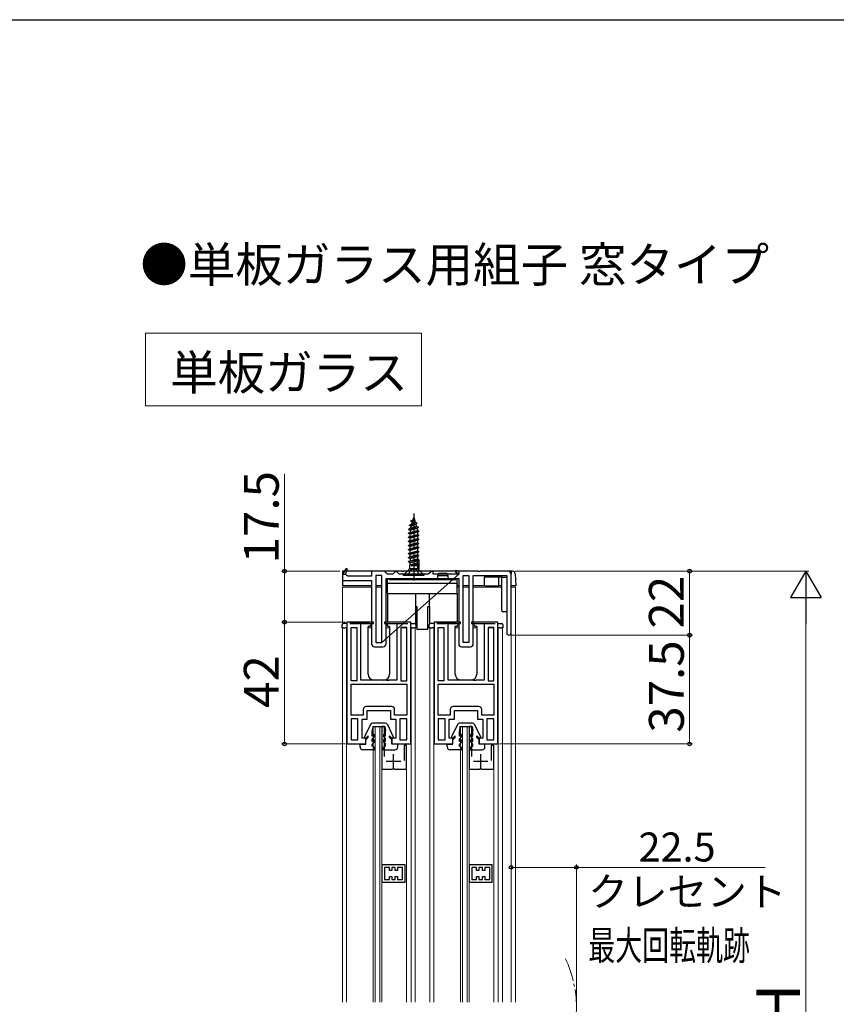
# Model space of a CAD drawing. Extents: x 105 to 1155, y 126 to 1688.
# Drawn here: x 630 to 911, y 1317 to 1656 of the extents above; entities that cross this region are included whole.
import ezdxf

# ---------------------------------------------------------------- set-up
doc = ezdxf.new("R2010")
doc.units = 0
doc.linetypes.add('YCENTER_1', pattern=[13, 10, -1, 1, -1])
doc.linetypes.add('YHIDDEN_1', pattern=[4, 3, -1])
for name, color, linetype, lineweight in [('USER1', 3, 'CONTINUOUS', 13), ('YKK_11', 7, 'CONTINUOUS', 30), ('YKK_12', 2, 'CONTINUOUS', 13), ('YKK_13', 4, 'CONTINUOUS', 30), ('YKK_D', 6, 'CONTINUOUS', 13), ('YKK_ZWAK', 7, 'CONTINUOUS', 30)]:
    doc.layers.add(name, color=color, linetype=linetype, lineweight=lineweight)
doc.styles.add('text-b', font='txt')

msp = doc.modelspace()

# ---------------------------------------------------------------- linework, layer by layer
at = {"layer": 'USER1'}
for p, q in [((673.32, 1547.98), (768.32, 1547.98)), ((673.32, 1522.98), (673.32, 1547.98)), ((768.32, 1547.98), (768.32, 1522.98)), ((768.32, 1522.98), (673.32, 1522.98))]:
    msp.add_line(p, q, dxfattribs=at)
at = {"layer": 'YKK_11', "linetype": 'ByBlock', "lineweight": -2, "ltscale": 0.5}
for p, q in [((742.43, 1466.91), (741.18, 1465)), ((742.18, 1465), (742.87, 1466.68)), ((742.87, 1466.68), (742.43, 1466.91)), ((755.68, 1466), (751.18, 1466)), ((751.18, 1466), (751.18, 1464.3)), ((756.18, 1465.5), (755.68, 1466)), ((756.68, 1465), (756.18, 1465.5)), ((758.98, 1465.5), (758.48, 1465)), ((759.48, 1466), (758.98, 1465.5)), ((759.68, 1466), (759.48, 1466)), ((760.18, 1465.5), (759.68, 1466)), ((760.68, 1465), (760.18, 1465.5)), ((771.18, 1465.5), (770.68, 1465)), ((771.68, 1466), (771.18, 1465.5)), ((772.38, 1466), (771.68, 1466)), ((772.38, 1465), (772.38, 1466)), ((780.16, 1466.3), (779.95, 1465.87)), ((779.95, 1465.87), (781.18, 1465)), ((781.18, 1466), (780.16, 1466.3)), ((781.18, 1466), (781.18, 1465)), ((787.72, 1466), (781.18, 1466)), ((787.91, 1465.88), (787.72, 1466)), ((788.46, 1465.88), (787.91, 1465.88)), ((788.64, 1466), (788.46, 1465.88)), ((798.18, 1466), (788.64, 1466)), ((741.18, 1465), (742.19, 1465)), ((741.18, 1465), (741.18, 1462.8)), ((741.18, 1462.8), (751.18, 1462.8)), ((742.19, 1465), (742.18, 1465)), ((742.68, 1464.56), (742.19, 1465)), ((742.98, 1464.3), (742.68, 1464.56)), ((751.18, 1464.3), (742.98, 1464.3)), ((751.18, 1462.8), (751.18, 1441)), ((754.68, 1464.5), (752.68, 1464.5)), ((752.68, 1464.5), (752.68, 1441.5)), ((754.68, 1441.5), (781.18, 1465)), ((754.68, 1441.5), (754.68, 1464.5)), ((756.18, 1441), (756.18, 1463.5)), ((756.18, 1463.5), (781.18, 1463.5)), ((758.48, 1465), (756.68, 1465)), ((770.68, 1465), (760.68, 1465)), ((781.18, 1465), (772.38, 1465)), ((781.18, 1463.5), (781.18, 1441)), ((782.68, 1441.5), (782.68, 1464.5)), ((782.68, 1464.5), (784.68, 1464.5)), ((784.68, 1464.5), (784.68, 1441.5)), ((786.18, 1441), (786.18, 1464.5)), ((786.18, 1464.5), (797.68, 1464.5)), ((797.68, 1464.5), (797.68, 1444.75)), ((799.18, 1444.75), (799.18, 1465)), ((742.68, 1448.5), (742.68, 1406.5)), ((743.68, 1448.5), (742.68, 1448.5)), ((751.78, 1448.5), (743.68, 1448.5)), ((743.68, 1448.5), (743.68, 1448.5)), ((751.78, 1448), (751.78, 1448.5)), ((763.68, 1448.5), (755.58, 1448.5)), ((755.58, 1448.5), (755.58, 1448)), ((764.68, 1448.5), (763.68, 1448.5)), ((763.68, 1448.5), (763.68, 1448.5)), ((764.68, 1406.5), (764.68, 1448.5)), ((772.68, 1448.5), (772.68, 1406.5)), ((773.68, 1448.5), (772.68, 1448.5)), ((781.78, 1448.5), (773.68, 1448.5)), ((773.68, 1448.5), (773.68, 1448.5)), ((781.78, 1448), (781.78, 1448.5)), ((793.68, 1448.5), (785.58, 1448.5)), ((785.58, 1448.5), (785.58, 1448)), ((794.68, 1448.5), (793.68, 1448.5)), ((793.68, 1448.5), (793.68, 1448.5)), ((794.68, 1406.5), (794.68, 1448.5)), ((743.68, 1448), (746.98, 1448)), ((744.08, 1428.3), (744.08, 1446.6)), ((744.08, 1446.6), (746.08, 1446.6)), ((746.08, 1446.6), (746.08, 1428.3)), ((747.48, 1428.5), (747.48, 1448)), ((747.48, 1448), (751.78, 1448)), ((755.58, 1448), (759.88, 1448)), ((759.88, 1448), (759.88, 1428.5)), ((760.38, 1448), (763.68, 1448)), ((763.28, 1446.6), (761.28, 1446.6)), ((761.28, 1446.6), (761.28, 1428.3)), ((763.28, 1428.3), (763.28, 1446.6)), ((773.68, 1448), (776.98, 1448)), ((774.08, 1428.3), (774.08, 1446.6)), ((774.08, 1446.6), (776.08, 1446.6)), ((776.08, 1446.6), (776.08, 1428.3)), ((777.48, 1428.5), (777.48, 1448)), ((777.48, 1448), (781.78, 1448)), ((785.58, 1448), (789.88, 1448)), ((789.88, 1448), (789.88, 1428.5)), ((790.38, 1448), (793.68, 1448)), ((793.28, 1446.6), (791.28, 1446.6)), ((791.28, 1446.6), (791.28, 1428.3)), ((793.28, 1428.3), (793.28, 1446.6)), ((752.18, 1440), (755.18, 1440)), ((752.68, 1441.5), (754.68, 1441.5)), ((782.18, 1440), (785.18, 1440)), ((784.68, 1441.5), (782.68, 1441.5)), ((746.08, 1428.3), (744.08, 1428.3)), ((756.22, 1428.5), (747.48, 1428.5)), ((756.4, 1428.38), (756.22, 1428.5)), ((756.95, 1428.38), (756.4, 1428.38)), ((757.14, 1428.5), (756.95, 1428.38)), ((759.88, 1428.5), (757.14, 1428.5)), ((761.28, 1428.3), (763.28, 1428.3)), ((776.08, 1428.3), (774.08, 1428.3)), ((786.22, 1428.5), (777.48, 1428.5)), ((786.41, 1428.38), (786.22, 1428.5)), ((786.95, 1428.38), (786.41, 1428.38)), ((787.14, 1428.5), (786.95, 1428.38)), ((789.88, 1428.5), (787.14, 1428.5)), ((791.28, 1428.3), (793.28, 1428.3)), ((744.08, 1427.1), (763.28, 1427.1)), ((744.08, 1416.4), (744.08, 1427.1)), ((763.28, 1427.1), (763.28, 1416.4)), ((774.08, 1427.1), (793.28, 1427.1)), ((774.08, 1416.4), (774.08, 1427.1)), ((793.28, 1427.1), (793.28, 1416.4)), ((748.28, 1418.4), (748.28, 1416.4)), ((758.08, 1419.4), (749.28, 1419.4)), ((749.68, 1415), (749.68, 1418)), ((749.68, 1418), (757.68, 1418)), ((757.68, 1418), (757.68, 1415)), ((759.08, 1416.4), (759.08, 1418.4)), ((778.28, 1418.4), (778.28, 1416.4)), ((788.08, 1419.4), (779.28, 1419.4)), ((779.68, 1415), (779.68, 1418)), ((779.68, 1418), (787.68, 1418)), ((787.68, 1418), (787.68, 1415)), ((789.08, 1416.4), (789.08, 1418.4)), ((748.28, 1416.4), (744.08, 1416.4)), ((746.48, 1415.2), (744.08, 1415.2)), ((744.08, 1415.2), (744.08, 1407.9)), ((746.48, 1407.9), (746.48, 1415.2)), ((747.88, 1408.5), (747.88, 1415)), ((747.88, 1415), (749.68, 1415)), ((757.68, 1415), (759.48, 1415)), ((763.28, 1416.4), (759.08, 1416.4)), ((759.48, 1415), (759.48, 1408.5)), ((763.28, 1415.2), (760.88, 1415.2)), ((760.88, 1415.2), (760.88, 1407.9)), ((763.28, 1407.9), (763.28, 1415.2)), ((778.28, 1416.4), (774.08, 1416.4)), ((776.48, 1415.2), (774.08, 1415.2)), ((774.08, 1415.2), (774.08, 1407.9)), ((776.48, 1407.9), (776.48, 1415.2)), ((777.88, 1408.5), (777.88, 1415)), ((777.88, 1415), (779.68, 1415)), ((787.68, 1415), (789.48, 1415)), ((793.28, 1416.4), (789.08, 1416.4)), ((789.48, 1415), (789.48, 1408.5)), ((793.28, 1415.2), (790.88, 1415.2)), ((790.88, 1415.2), (790.88, 1407.9)), ((793.28, 1407.9), (793.28, 1415.2)), ((755.63, 1412.48), (754.73, 1412.48)), ((754.73, 1412.48), (754.73, 1397.78)), ((755.63, 1402.23), (755.63, 1412.48)), ((785.63, 1412.48), (784.73, 1412.48)), ((784.73, 1412.48), (784.73, 1397.78)), ((785.63, 1402.23), (785.63, 1412.48)), ((744.08, 1407.9), (746.48, 1407.9)), ((749.18, 1408.5), (747.88, 1408.5)), ((749.18, 1406.5), (749.18, 1408.5)), ((759.48, 1408.5), (758.18, 1408.5)), ((758.18, 1408.5), (758.18, 1406.5)), ((760.88, 1407.9), (763.28, 1407.9)), ((774.08, 1407.9), (776.48, 1407.9)), ((779.18, 1408.5), (777.88, 1408.5)), ((779.18, 1406.5), (779.18, 1408.5)), ((789.48, 1408.5), (788.18, 1408.5)), ((788.18, 1408.5), (788.18, 1406.5)), ((790.88, 1407.9), (793.28, 1407.9)), ((742.68, 1406.5), (749.18, 1406.5)), ((758.18, 1406.5), (764.68, 1406.5)), ((763.23, 1405.98), (762.33, 1405.98)), ((762.33, 1405.98), (762.33, 1400.78)), ((763.23, 1397.78), (763.23, 1405.98)), ((772.68, 1406.5), (779.18, 1406.5)), ((788.18, 1406.5), (794.68, 1406.5)), ((793.23, 1405.98), (792.33, 1405.98)), ((792.33, 1405.98), (792.33, 1400.78)), ((793.23, 1397.78), (793.23, 1405.98)), ((754.73, 1397.78), (758.27, 1397.78)), ((758.27, 1397.78), (758.46, 1397.9)), ((758.46, 1397.9), (759.01, 1397.9)), ((759.01, 1397.9), (759.19, 1397.78)), ((759.19, 1397.78), (763.23, 1397.78)), ((784.73, 1397.78), (788.28, 1397.78)), ((788.28, 1397.78), (788.46, 1397.9)), ((788.46, 1397.9), (789.01, 1397.9)), ((789.01, 1397.9), (789.19, 1397.78)), ((789.19, 1397.78), (793.23, 1397.78)), ((762.73, 1364.86), (754.73, 1364.86)), ((754.73, 1364.86), (754.73, 1358.86)), ((755.63, 1363.96), (755.63, 1359.76)), ((757.33, 1363.96), (755.63, 1363.96)), ((757.33, 1362.86), (757.33, 1363.96)), ((759.33, 1363.96), (758.13, 1363.96)), ((758.13, 1363.96), (758.13, 1362.86)), ((759.33, 1362.86), (759.33, 1363.96)), ((761.83, 1363.96), (760.13, 1363.96)), ((760.13, 1363.96), (760.13, 1362.86)), ((761.83, 1359.76), (761.83, 1363.96)), ((762.73, 1358.86), (762.73, 1364.86)), ((792.73, 1364.86), (784.73, 1364.86)), ((784.73, 1364.86), (784.73, 1358.86)), ((785.63, 1363.96), (785.63, 1359.76)), ((787.33, 1363.96), (785.63, 1363.96)), ((787.33, 1362.86), (787.33, 1363.96)), ((789.33, 1363.96), (788.13, 1363.96)), ((788.13, 1363.96), (788.13, 1362.86)), ((789.33, 1362.86), (789.33, 1363.96)), ((791.83, 1363.96), (790.13, 1363.96)), ((790.13, 1363.96), (790.13, 1362.86)), ((791.83, 1359.76), (791.83, 1363.96)), ((792.73, 1358.86), (792.73, 1364.86)), ((758.13, 1362.86), (757.33, 1362.86)), ((757.33, 1359.76), (757.33, 1360.86)), ((757.33, 1360.86), (758.13, 1360.86)), ((758.13, 1360.86), (758.13, 1359.76)), ((760.13, 1362.86), (759.33, 1362.86)), ((759.33, 1359.76), (759.33, 1360.86)), ((759.33, 1360.86), (760.13, 1360.86)), ((760.13, 1360.86), (760.13, 1359.76)), ((788.13, 1362.86), (787.33, 1362.86)), ((787.33, 1359.76), (787.33, 1360.86)), ((787.33, 1360.86), (788.13, 1360.86)), ((788.13, 1360.86), (788.13, 1359.76)), ((790.13, 1362.86), (789.33, 1362.86)), ((789.33, 1359.76), (789.33, 1360.86)), ((789.33, 1360.86), (790.13, 1360.86)), ((790.13, 1360.86), (790.13, 1359.76)), ((754.73, 1358.86), (762.73, 1358.86)), ((755.63, 1359.76), (757.33, 1359.76)), ((758.13, 1359.76), (759.33, 1359.76)), ((760.13, 1359.76), (761.83, 1359.76)), ((784.73, 1358.86), (792.73, 1358.86)), ((785.63, 1359.76), (787.33, 1359.76)), ((788.13, 1359.76), (789.33, 1359.76)), ((790.13, 1359.76), (791.83, 1359.76))]:
    msp.add_line(p, q, dxfattribs=at)
at = {"layer": 'YKK_11', "ltscale": 0.5}
for p, q in [((758.73, 1397.98), (758.73, 1402.98)), ((788.73, 1397.98), (788.73, 1402.98)), ((761.23, 1400.48), (756.23, 1400.48)), ((791.23, 1400.48), (786.23, 1400.48))]:
    msp.add_line(p, q, dxfattribs=at)
at = {"layer": 'YKK_11', "linetype": 'ByBlock', "lineweight": -2, "ltscale": 0.5}
for centre, radius, start, end in [((798.18, 1465), 1, 0, 90), ((798.43, 1444.75), 0.75, 180, 0), ((752.18, 1441), 1, 180, 270), ((755.18, 1441), 1, 270, 360), ((782.18, 1441), 1, 180, 270), ((785.18, 1441), 1, 270, 360), ((749.28, 1418.4), 1, 90, 180), ((758.08, 1418.4), 1, 0, 90), ((779.28, 1418.4), 1, 90, 180), ((788.08, 1418.4), 1, 0, 90)]:
    msp.add_arc(centre, radius, start, end, dxfattribs=at)
at = {"layer": 'YKK_12'}
for p, q in [((741.18, 1447.9), (741.18, 1460.5)), ((741.18, 1460.5), (751.18, 1460.5)), ((752.68, 1460.5), (754.68, 1460.5)), ((756.18, 1460.5), (756.68, 1460.5)), ((780.68, 1460.5), (781.18, 1460.5)), ((782.68, 1460.5), (784.68, 1460.5)), ((786.18, 1460.5), (795.98, 1460.5)), ((799.18, 1460.5), (800.68, 1460.5)), ((799.18, 1317.5), (799.18, 1460.5)), ((800.68, 1317.5), (800.68, 1460.5)), ((740.98, 1446.5), (742.68, 1446.5)), ((741.18, 1317.5), (741.18, 1446.5)), ((742.58, 1446.5), (742.58, 1317.5)), ((744.28, 1446.5), (745.88, 1446.5)), ((749.98, 1446.5), (751.18, 1446.5)), ((756.18, 1446.5), (757.38, 1446.5)), ((761.48, 1446.5), (763.08, 1446.5)), ((764.68, 1446.5), (766.78, 1446.5)), ((764.78, 1448.01), (764.78, 1448)), ((764.78, 1446.5), (764.78, 1317.5)), ((766.18, 1446.5), (766.18, 1317.5)), ((770.58, 1446.5), (772.68, 1446.5)), ((771.19, 1446.5), (771.19, 1317.5, 0)), ((772.59, 1448.01), (772.59, 1448)), ((772.59, 1446.5), (772.59, 1317.5, 0)), ((774.28, 1446.5), (775.88, 1446.5)), ((779.98, 1446.5), (781.18, 1446.5)), ((786.18, 1446.5), (787.38, 1446.5)), ((791.48, 1446.5), (793.08, 1446.5)), ((794.68, 1446.5), (796.19, 1446.5)), ((794.78, 1446.5), (794.78, 1317.5)), ((796.19, 1446.5), (796.19, 1317.5)), ((754.73, 1412.48), (751.73, 1412.48)), ((751.73, 1380.93), (751.73, 1412.48)), ((752.43, 1380.93), (752.43, 1412.48)), ((754.03, 1380.93), (754.03, 1412.48)), ((754.73, 1380.93), (754.73, 1412.48)), ((784.73, 1412.48), (781.73, 1412.48)), ((781.73, 1380.93), (781.73, 1412.48)), ((782.43, 1380.93), (782.43, 1412.48)), ((784.03, 1380.93), (784.03, 1412.48)), ((784.73, 1380.93), (784.73, 1412.48)), ((751.73, 1380.93), (751.73, 1317.5, 0)), ((752.43, 1380.93), (752.43, 1317.5, 0)), ((754.03, 1380.93), (754.03, 1317.5, 0)), ((754.73, 1380.93), (754.73, 1317.5, 0)), ((781.73, 1380.93), (781.73, 1317.5, 0)), ((782.43, 1380.93), (782.43, 1317.5, 0)), ((784.03, 1380.93), (784.03, 1317.5, 0)), ((784.73, 1380.93), (784.73, 1317.5, 0))]:
    msp.add_line(p, q, dxfattribs=at)
at = {"layer": 'YKK_12', "ltscale": 0.5}
for p, q in [((763.23, 1398.16), (763.23, 1317.5)), ((793.23, 1398.16), (793.23, 1317.5))]:
    msp.add_line(p, q, dxfattribs=at)
at = {"layer": 'YKK_12', "linetype": 'YCENTER_1'}
msp.add_arc((783.69, 1316), 38, 334.3329, 25.6671, dxfattribs=at)
at = {"layer": 'YKK_13', "linetype": 'YCENTER_1'}
msp.add_line((765.68, 1485.85), (765.68, 1462.72), dxfattribs=at)
at = {"layer": 'YKK_13'}
for p, q in [((764.26, 1481.91), (766.88, 1482.61)), ((764.26, 1481.81), (766.88, 1482.51)), ((764.77, 1481.54), (766.37, 1482.24)), ((765, 1482.29), (766.14, 1482.99)), ((763.93, 1480.51), (767.31, 1481.21)), ((767.31, 1481.11), (763.93, 1480.41)), ((764.44, 1480.14), (766.8, 1480.84)), ((767.31, 1481.21), (766.63, 1481.39)), ((774.33, 1465.3), (773.83, 1464.43)), ((774.33, 1465.3), (777.03, 1465.3)), ((777.53, 1464.43), (777.03, 1465.3)), ((756.68, 1461.8), (756.68, 1463.3)), ((757.18, 1463.3), (756.68, 1463.3)), ((757.18, 1463.3), (757.18, 1463.1)), ((757.18, 1463.1), (780.18, 1463.1)), ((757.68, 1463.5), (757.68, 1463.1)), ((757.68, 1463.5), (779.68, 1463.5)), ((757.68, 1463.1), (779.68, 1463.1)), ((773.83, 1464.43), (773.83, 1463.5)), ((777.53, 1464.43), (773.83, 1464.43)), ((777.53, 1463.5), (777.53, 1464.43)), ((779.68, 1463.5), (779.68, 1463.1)), ((780.18, 1463.3), (780.18, 1463.1)), ((780.68, 1463.3), (780.18, 1463.3)), ((780.68, 1461.8), (780.68, 1463.3)), ((780.68, 1461.8), (756.68, 1461.8)), ((756.68, 1461.55), (756.68, 1461.8)), ((756.68, 1458.3), (756.68, 1461.55)), ((780.68, 1461.8), (780.68, 1461.55)), ((780.68, 1458.3), (780.68, 1461.55)), ((756.68, 1458.3), (766.38, 1458.3)), ((756.68, 1458.3), (756.68, 1448.5)), ((766.38, 1458.3), (770.98, 1458.3)), ((766.38, 1453.8), (766.38, 1458.3)), ((770.98, 1458.3), (780.68, 1458.3)), ((770.98, 1458.3), (770.98, 1453.8)), ((780.68, 1458.3), (780.68, 1448.5)), ((766.38, 1453.8), (766.28, 1453.8)), ((766.28, 1453.8), (766.28, 1447.8)), ((766.38, 1453.8), (766.78, 1453.8)), ((766.78, 1453.8), (766.78, 1446.1)), ((770.58, 1453.8), (770.98, 1453.8)), ((770.58, 1446.1), (770.58, 1453.8)), ((770.98, 1453.8), (771.08, 1453.8)), ((771.08, 1453.8), (771.08, 1447.8)), ((740.98, 1446.5), (740.98, 1447.5)), ((741.48, 1446.5), (740.98, 1446.5)), ((742.68, 1448), (741.48, 1448)), ((741.48, 1446.5), (742.08, 1446.5)), ((742.68, 1446.5), (742.08, 1446.5)), ((750.4, 1448), (743.68, 1448)), ((750.4, 1447), (749.98, 1447)), ((749.98, 1430.5), (749.98, 1447)), ((756.95, 1448), (763.68, 1448)), ((757.38, 1447), (756.95, 1447)), ((757.38, 1447), (757.38, 1430.5)), ((764.68, 1448), (765.88, 1448)), ((765.28, 1446.5), (764.68, 1446.5)), ((765.28, 1446.5), (765.88, 1446.5)), ((766.38, 1446.5), (765.88, 1446.5)), ((766.38, 1447.5), (766.38, 1446.5)), ((766.78, 1446.1), (770.58, 1446.1)), ((770.98, 1446.5), (770.98, 1447.5)), ((771.48, 1446.5), (770.98, 1446.5)), ((772.68, 1448), (771.48, 1448)), ((771.48, 1446.5), (772.08, 1446.5)), ((772.68, 1446.5), (772.08, 1446.5)), ((780.41, 1448), (773.68, 1448)), ((780.41, 1447), (779.98, 1447)), ((779.98, 1430.5), (779.98, 1447)), ((786.96, 1448), (793.68, 1448)), ((787.38, 1447), (786.96, 1447)), ((787.38, 1447), (787.38, 1430.5)), ((794.68, 1448), (795.88, 1448)), ((795.28, 1446.5), (794.68, 1446.5)), ((795.28, 1446.5), (795.88, 1446.5)), ((796.38, 1446.5), (795.88, 1446.5)), ((796.38, 1447.5), (796.38, 1446.5)), ((755.38, 1428.5), (751.98, 1428.5)), ((785.38, 1428.5), (781.98, 1428.5))]:
    msp.add_line(p, q, dxfattribs=at)
at = {"layer": 'YKK_13', "linetype": 'Continuous', "ltscale": 0.5}
for p, q in [((764.26, 1481.91), (765, 1482.29)), ((764.69, 1483.31), (765.43, 1483.69)), ((764.69, 1483.21), (764.69, 1483.31)), ((765.2, 1482.94), (764.69, 1483.21)), ((765, 1482.29), (765.68, 1484.51)), ((765.68, 1484.51), (766.14, 1482.99)), ((766.14, 1482.99), (766.88, 1482.61)), ((766.88, 1482.51), (766.37, 1482.24)), ((766.37, 1482.24), (766.63, 1481.39)), ((766.88, 1482.61), (766.88, 1482.51)), ((764.44, 1480.77), (763.93, 1480.51)), ((763.93, 1480.51), (763.93, 1480.41)), ((763.93, 1480.41), (764.44, 1480.14)), ((767.43, 1479.81), (763.93, 1479.11)), ((763.93, 1479.01), (767.43, 1479.71)), ((763.93, 1479.11), (764.44, 1479.37)), ((763.93, 1479.01), (763.93, 1479.11)), ((764.44, 1478.74), (763.93, 1479.01)), ((764.26, 1481.81), (764.26, 1481.91)), ((764.77, 1481.54), (764.26, 1481.81)), ((766.63, 1481.39), (764.44, 1480.77)), ((764.44, 1480.14), (764.44, 1479.37)), ((764.44, 1479.37), (766.92, 1480.07)), ((766.92, 1479.44), (764.44, 1478.74)), ((764.55, 1480.8), (764.77, 1481.54)), ((766.8, 1480.84), (767.31, 1481.11)), ((766.89, 1480.57), (766.8, 1480.84)), ((766.92, 1480.33), (766.92, 1480.07)), ((766.92, 1480.07), (767.43, 1479.81)), ((767.43, 1479.71), (766.92, 1479.44)), ((766.92, 1479.44), (766.92, 1478.67)), ((767.31, 1481.11), (767.31, 1481.21)), ((767.43, 1479.71), (767.43, 1479.81)), ((767.43, 1478.41), (763.93, 1477.71)), ((763.93, 1477.61), (767.43, 1478.31)), ((763.93, 1477.71), (764.44, 1477.97)), ((763.93, 1477.61), (763.93, 1477.71)), ((764.44, 1477.34), (763.93, 1477.61)), ((767.43, 1477.01), (763.93, 1476.31)), ((763.93, 1476.21), (767.43, 1476.91)), ((763.93, 1476.31), (764.44, 1476.57)), ((763.93, 1476.21), (763.93, 1476.31)), ((764.44, 1475.94), (763.93, 1476.21)), ((767.43, 1475.61), (763.93, 1474.91)), ((763.93, 1474.81), (767.43, 1475.51)), ((764.44, 1477.97), (764.44, 1478.74)), ((764.44, 1477.97), (766.92, 1478.67)), ((766.92, 1478.04), (764.44, 1477.34)), ((764.44, 1476.57), (764.44, 1477.34)), ((764.44, 1476.57), (766.92, 1477.27)), ((766.92, 1476.64), (764.44, 1475.94)), ((764.44, 1475.17), (764.44, 1475.94)), ((764.44, 1475.17), (766.92, 1475.87)), ((766.92, 1478.67), (767.43, 1478.41)), ((767.43, 1478.31), (766.92, 1478.04)), ((766.92, 1478.04), (766.92, 1477.27)), ((766.92, 1477.27), (767.43, 1477.01)), ((767.43, 1476.91), (766.92, 1476.64)), ((766.92, 1476.64), (766.92, 1475.87)), ((766.92, 1475.87), (767.43, 1475.61)), ((767.43, 1475.51), (766.92, 1475.24)), ((767.43, 1478.31), (767.43, 1478.41)), ((767.43, 1476.91), (767.43, 1477.01)), ((767.43, 1475.51), (767.43, 1475.61)), ((763.93, 1474.91), (764.44, 1475.17)), ((763.93, 1474.81), (763.93, 1474.91)), ((764.44, 1474.54), (763.93, 1474.81)), ((767.43, 1474.21), (763.93, 1473.51)), ((763.93, 1473.41), (767.43, 1474.11)), ((763.93, 1473.51), (764.44, 1473.77)), ((763.93, 1473.41), (763.93, 1473.51)), ((764.44, 1473.14), (763.93, 1473.41)), ((767.43, 1472.81), (763.93, 1472.11)), ((763.93, 1472.01), (767.43, 1472.71)), ((763.93, 1472.11), (764.44, 1472.37)), ((763.93, 1472.01), (763.93, 1472.11)), ((766.92, 1475.24), (764.44, 1474.54)), ((764.44, 1473.77), (764.44, 1474.54)), ((764.44, 1473.77), (766.92, 1474.47)), ((766.92, 1473.84), (764.44, 1473.14)), ((764.44, 1472.37), (764.44, 1473.14)), ((764.44, 1472.37), (766.92, 1473.07)), ((766.92, 1472.44), (764.44, 1471.74)), ((766.92, 1475.24), (766.92, 1474.47)), ((766.92, 1474.47), (767.43, 1474.21)), ((767.43, 1474.11), (766.92, 1473.84)), ((766.92, 1473.84), (766.92, 1473.07)), ((766.92, 1473.07), (767.43, 1472.81)), ((767.43, 1472.71), (766.92, 1472.44)), ((766.92, 1472.44), (766.92, 1471.67)), ((767.43, 1474.11), (767.43, 1474.21)), ((767.43, 1472.71), (767.43, 1472.81)), ((764.44, 1471.74), (763.93, 1472.01)), ((763.93, 1470.71), (767.43, 1471.41)), ((767.43, 1471.31), (763.93, 1470.61)), ((764.44, 1470.97), (763.93, 1470.71)), ((763.93, 1470.61), (763.93, 1470.71)), ((763.93, 1470.61), (764.44, 1470.34)), ((767.43, 1470.01), (763.93, 1469.31)), ((767.43, 1469.91), (763.93, 1469.21)), ((763.93, 1469.31), (764.44, 1469.57)), ((763.93, 1469.21), (763.93, 1469.31)), ((764.44, 1468.94), (763.93, 1469.21)), ((764.44, 1470.97), (764.44, 1471.74)), ((766.92, 1471.67), (764.44, 1470.97)), ((764.44, 1470.34), (766.92, 1471.04)), ((764.44, 1470.34), (764.44, 1469.57)), ((764.44, 1469.57), (766.92, 1470.27)), ((764.44, 1468.94), (766.92, 1469.64)), ((764.44, 1468.17), (764.44, 1468.94)), ((764.44, 1468.17), (766.92, 1468.87)), ((767.43, 1471.41), (766.92, 1471.67)), ((766.92, 1471.04), (767.43, 1471.31)), ((766.92, 1471.04), (766.92, 1470.27)), ((766.92, 1470.27), (767.43, 1470.01)), ((766.92, 1469.64), (767.43, 1469.91)), ((766.92, 1468.87), (766.92, 1469.64)), ((767.39, 1468.63), (766.92, 1468.87)), ((767.43, 1471.31), (767.43, 1471.41)), ((767.43, 1469.91), (767.43, 1470.01)), ((764.05, 1466.62), (762.18, 1464.76)), ((764.28, 1468.09), (767.39, 1468.63)), ((764.28, 1468.09), (764.44, 1468.17)), ((764.28, 1467.19), (764.28, 1468.09)), ((767.08, 1466.86), (764.28, 1466.86)), ((764.74, 1467.86), (767.33, 1468.45)), ((766.92, 1467.86), (764.74, 1467.86)), ((765.56, 1467.86), (766.92, 1468.24)), ((767.33, 1468.45), (766.92, 1468.24)), ((766.92, 1468.24), (766.92, 1467.86)), ((767.08, 1467.76), (766.92, 1467.86)), ((767.08, 1467.19), (767.08, 1467.76)), ((769.18, 1464.76), (767.31, 1466.62)), ((767.33, 1468.45), (767.39, 1468.63)), ((762.18, 1464.51), (762.18, 1464.76)), ((762.18, 1464.76), (769.18, 1464.76)), ((769.18, 1464.51), (762.18, 1464.51)), ((769.18, 1464.76), (769.18, 1464.51))]:
    msp.add_line(p, q, dxfattribs=at)
at = {"layer": 'YKK_13', "linetype": 'Continuous'}
msp.add_line((767.43, 1469.8), (767.43, 1466.67), dxfattribs=at)
at = {"layer": 'YKK_13', "linetype": 'ByBlock'}
for p, q in [((741.18, 1466), (741.18, 1461)), ((761.68, 1466), (741.18, 1466)), ((761.68, 1466), (762.18, 1466)), ((771.88, 1466), (762.18, 1466)), ((771.88, 1466), (772.38, 1466)), ((787.68, 1466), (772.38, 1466)), ((799.63, 1466), (788.68, 1466)), ((799.18, 1465.5), (799.18, 1465)), ((789.88, 1463.7), (789.88, 1461)), ((795.98, 1464), (790.1, 1464)), ((794.98, 1461), (794.98, 1463.7)), ((795.98, 1452.5), (795.98, 1464)), ((795.98, 1464), (796.48, 1464)), ((796.48, 1464), (797.68, 1464)), ((800.63, 1465.06), (800.88, 1461)), ((751.18, 1461), (741.18, 1461)), ((754.68, 1461), (752.68, 1461)), ((756.68, 1461), (756.18, 1461)), ((781.18, 1461), (780.68, 1461)), ((784.68, 1461), (782.68, 1461)), ((789.58, 1461), (786.18, 1461)), ((789.88, 1461), (789.58, 1461)), ((790.18, 1461), (789.88, 1461)), ((790.18, 1461), (794.98, 1461)), ((795.98, 1461), (794.98, 1461)), ((799.68, 1461), (799.18, 1461)), ((800.38, 1461), (799.68, 1461)), ((800.88, 1461), (800.38, 1461)), ((797.68, 1452), (796.48, 1452))]:
    msp.add_line(p, q, dxfattribs=at)
at = {"layer": 'YKK_13', "linetype": 'YHIDDEN_1', "ltscale": 0.5}
for p, q in [((764.54, 1466.42), (763.58, 1464.51)), ((765.68, 1466.71), (764.54, 1466.42)), ((766.83, 1466.42), (765.68, 1466.71)), ((767.78, 1464.51), (766.83, 1466.42))]:
    msp.add_line(p, q, dxfattribs=at)
at = {"layer": 'YKK_13', "ltscale": 0.5}
for p, q in [((750.77, 1413.22), (748.71, 1408.91)), ((751.58, 1412.48), (751.38, 1410.98)), ((755.88, 1413.68), (751.49, 1413.68)), ((751.58, 1412.48), (755.78, 1412.48)), ((755.78, 1412.48), (755.98, 1410.98)), ((756.6, 1413.22), (758.65, 1408.91)), ((780.77, 1413.22), (778.71, 1408.91)), ((781.58, 1412.48), (781.38, 1410.98)), ((785.88, 1413.68), (781.49, 1413.68)), ((781.58, 1412.48), (785.78, 1412.48)), ((785.78, 1412.48), (785.98, 1410.98)), ((786.6, 1413.22), (788.65, 1408.91)), ((749.18, 1408.48), (748.98, 1408.48)), ((749.98, 1409.28), (749.18, 1408.48)), ((749.98, 1408.78), (749.18, 1407.98)), ((749.18, 1406.48), (749.18, 1407.98)), ((749.98, 1408.78), (749.98, 1409.28)), ((751.38, 1409.17), (751.38, 1410.98)), ((752.08, 1409.87), (751.38, 1409.17)), ((752.08, 1409.02), (751.38, 1408.32)), ((751.38, 1407.33), (751.38, 1408.32)), ((752.08, 1408.03), (751.38, 1407.33)), ((752.08, 1409.87), (752.08, 1409.02)), ((752.08, 1408.03), (752.08, 1407.18)), ((755.28, 1409.87), (755.28, 1409.02)), ((755.28, 1409.87), (755.98, 1409.17)), ((755.28, 1409.02), (755.98, 1408.32)), ((755.28, 1408.03), (755.98, 1407.33)), ((755.28, 1408.03), (755.28, 1407.18)), ((755.98, 1409.17), (755.98, 1410.98)), ((755.98, 1407.33), (755.98, 1408.32)), ((757.38, 1408.78), (757.38, 1409.28)), ((757.38, 1409.28), (758.18, 1408.48)), ((757.38, 1408.78), (758.18, 1407.98)), ((758.18, 1408.48), (758.38, 1408.48)), ((758.18, 1406.48), (758.18, 1407.98)), ((779.18, 1408.48), (778.98, 1408.48)), ((779.98, 1409.28), (779.18, 1408.48)), ((779.98, 1408.78), (779.18, 1407.98)), ((779.18, 1406.48), (779.18, 1407.98)), ((779.98, 1408.78), (779.98, 1409.28)), ((781.38, 1409.17), (781.38, 1410.98)), ((782.08, 1409.87), (781.38, 1409.17)), ((782.08, 1409.02), (781.38, 1408.32)), ((781.38, 1407.33), (781.38, 1408.32)), ((782.08, 1408.03), (781.38, 1407.33)), ((782.08, 1409.87), (782.08, 1409.02)), ((782.08, 1408.03), (782.08, 1407.18)), ((785.28, 1409.87), (785.28, 1409.02)), ((785.28, 1409.87), (785.98, 1409.17)), ((785.28, 1409.02), (785.98, 1408.32)), ((785.28, 1408.03), (785.98, 1407.33)), ((785.28, 1408.03), (785.28, 1407.18)), ((785.98, 1409.17), (785.98, 1410.98)), ((785.98, 1407.33), (785.98, 1408.32)), ((787.38, 1408.78), (787.38, 1409.28)), ((787.38, 1409.28), (788.18, 1408.48)), ((787.38, 1408.78), (788.18, 1407.98)), ((788.18, 1408.48), (788.38, 1408.48)), ((788.18, 1406.48), (788.18, 1407.98)), ((747.18, 1405.48), (747.18, 1406.48)), ((747.18, 1406.48), (749.18, 1406.48)), ((751.98, 1404.48), (748.18, 1404.48)), ((752.08, 1407.18), (751.38, 1406.48)), ((751.38, 1405.79), (751.38, 1406.48)), ((751.93, 1405.48), (751.38, 1405.79)), ((752.24, 1404.93), (751.93, 1405.48)), ((755.12, 1404.93), (755.44, 1405.48)), ((755.28, 1407.18), (755.98, 1406.48)), ((755.38, 1404.48), (759.18, 1404.48)), ((755.44, 1405.48), (755.98, 1405.79)), ((755.98, 1405.79), (755.98, 1406.48)), ((760.18, 1406.48), (758.18, 1406.48)), ((760.18, 1405.48), (760.18, 1406.48)), ((777.18, 1405.48), (777.18, 1406.48)), ((777.18, 1406.48), (779.18, 1406.48)), ((781.98, 1404.48), (778.18, 1404.48)), ((782.08, 1407.18), (781.38, 1406.48)), ((781.38, 1405.79), (781.38, 1406.48)), ((781.93, 1405.48), (781.38, 1405.79)), ((782.24, 1404.93), (781.93, 1405.48)), ((785.12, 1404.93), (785.44, 1405.48)), ((785.28, 1407.18), (785.98, 1406.48)), ((785.38, 1404.48), (789.18, 1404.48)), ((785.44, 1405.48), (785.98, 1405.79)), ((785.98, 1405.79), (785.98, 1406.48)), ((790.18, 1406.48), (788.18, 1406.48)), ((790.18, 1405.48), (790.18, 1406.48))]:
    msp.add_line(p, q, dxfattribs=at)
at = {"layer": 'YKK_13', "linetype": 'Continuous', "ltscale": 0.5}
for centre, start, end in [((766.12, 1480.33), 360, 17), ((763.48, 1467.19), 315, 360), ((767.88, 1467.19), 180, 225)]:
    msp.add_arc(centre, 0.8, start, end, dxfattribs=at)
at = {"layer": 'YKK_13', "linetype": 'ByBlock'}
for centre, radius, start, end in [((799.68, 1465.5), 0.5, 84.6616, 180), ((799.63, 1465), 1, 84.6616, 90), ((799.63, 1465), 1, 3.5, 84.6616), ((790.18, 1463.7), 0.3, 90, 180), ((795.28, 1463.7), 0.3, 90, 180), ((796.48, 1452.5), 0.5, 180, 270)]:
    msp.add_arc(centre, radius, start, end, dxfattribs=at)
at = {"layer": 'YKK_13'}
for centre, radius, start, end in [((741.48, 1447.5), 0.5, 90, 180), ((750.4, 1447.5), 0.5, 0, 90), ((750.4, 1447.5), 0.5, 270, 0), ((756.95, 1447.5), 0.5, 90, 180), ((756.95, 1447.5), 0.5, 180, 270), ((765.88, 1447.5), 0.5, 0, 90), ((771.48, 1447.5), 0.5, 90, 180), ((780.41, 1447.5), 0.5, 0, 90), ((780.41, 1447.5), 0.5, 270, 0), ((786.96, 1447.5), 0.5, 90, 180), ((786.96, 1447.5), 0.5, 180, 270), ((795.88, 1447.5), 0.5, 0, 90), ((751.98, 1430.5), 2, 180, 270), ((755.38, 1430.5), 2, 270, 0), ((781.98, 1430.5), 2, 180, 270), ((785.38, 1430.5), 2, 270, 0)]:
    msp.add_arc(centre, radius, start, end, dxfattribs=at)
at = {"layer": 'YKK_13', "ltscale": 0.5}
for centre, radius, start, end in [((751.49, 1412.88), 0.8, 90, 154.5469), ((755.88, 1412.88), 0.8, 25.4531, 89.9989), ((781.49, 1412.88), 0.8, 90, 154.5469), ((785.88, 1412.88), 0.8, 25.4531, 89.9989), ((748.98, 1408.78), 0.3, 154.5454, 270), ((758.38, 1408.78), 0.3, 270, 25.4546), ((778.98, 1408.78), 0.3, 154.5454, 270), ((788.38, 1408.78), 0.3, 270, 25.4546), ((748.18, 1405.48), 1, 180, 270), ((751.98, 1404.78), 0.3, 270, 30.0008), ((755.38, 1404.78), 0.3, 149.9992, 270), ((759.18, 1405.48), 1, 269.9991, 0), ((778.18, 1405.48), 1, 180, 270), ((781.98, 1404.78), 0.3, 270, 30.0008), ((785.38, 1404.78), 0.3, 149.9992, 270), ((789.18, 1405.48), 1, 269.9991, 0)]:
    msp.add_arc(centre, radius, start, end, dxfattribs=at)
at = {"layer": 'YKK_D'}
for p, q in [((721.18, 1466), (721.18, 1499.55)), ((740.18, 1466), (720.18, 1466)), ((721.18, 1448.5), (721.18, 1466)), ((800.63, 1466), (901.68, 1466)), ((801.68, 1466), (861.68, 1466)), ((860.68, 1466), (860.68, 1444)), ((900.68, 1455.5), (900.68, 1176.5)), ((742.18, 1448.5), (720.18, 1448.5)), ((742.18, 1448.5), (720.18, 1448.5)), ((721.18, 1406.5), (721.18, 1448.5)), ((799.43, 1444), (861.68, 1444)), ((799.43, 1444), (861.68, 1444)), ((860.68, 1444), (860.68, 1406.5)), ((742.18, 1406.5), (720.18, 1406.5)), ((795.18, 1406.5), (861.68, 1406.5)), ((799.19, 1364, 0), (821.69, 1364, 0)), ((821.69, 1317, 0), (821.69, 1365, 0)), ((821.69, 1364, 0), (886.7, 1364, 0))]:
    msp.add_line(p, q, dxfattribs=at)
at = {"layer": 'YKK_D', "lineweight": -2}
for p, q in [((900.68, 1466), (895.43, 1456.91)), ((900.68, 1466), (905.93, 1456.91)), ((900.68, 1466), (900.68, 1447.81)), ((895.43, 1456.91), (905.93, 1456.91))]:
    msp.add_line(p, q, dxfattribs=at)
at = {"layer": 'YKK_D', "linetype": 'ByBlock', "lineweight": -2}
for centre, radius in [((721.18, 1466), 0.638), ((860.68, 1466), 0.638), ((721.18, 1448.5), 0.638), ((721.18, 1448.5), 0.637), ((860.68, 1444), 0.637), ((860.68, 1444), 0.638), ((721.18, 1406.5), 0.637), ((860.68, 1406.5), 0.637), ((799.19, 1364, 0), 0.637), ((821.69, 1364, 0), 0.637)]:
    msp.add_circle(centre, radius, dxfattribs=at)
at = {"layer": 'YKK_ZWAK'}
msp.add_line((105, 1656), (1155, 1656), dxfattribs=at)

# ---------------------------------------------------------------- texts
at = {"layer": 'USER1', "style": 'text-b'}
for s, p in [('●単板ガラス用組子 窓タイプ', (671.53, 1565.64)), ('単板ガラス', (681.8, 1528.45))]:
    msp.add_text(s, height=12, dxfattribs=at).set_placement(p)
at = {"layer": 'YKK_D', "style": 'text-b'}
for s, height, p in [('17.5', 12, (719.18, 1468.71)), ('22', 12, (858.68, 1446.27)), ('37.5', 12, (858.68, 1410.39)), ('42', 12, (719.18, 1418.91)), ('H', 15, (898.68, 1309.01))]:
    msp.add_text(s, height=height, rotation=90, dxfattribs=at).set_placement(p)
for s, p in [('22.5', (843.09, 1366, 0)), ('クレセント', (825.76, 1350.63, 0))]:
    msp.add_text(s, height=10, dxfattribs=at).set_placement(p)
at = {"layer": 'YKK_D', "style": 'text-b', "width": 0.68}
msp.add_text('最大回転軌跡', height=10, dxfattribs=at).set_placement((825.78, 1332.09, 0))

doc.saveas('drawing.dxf')
